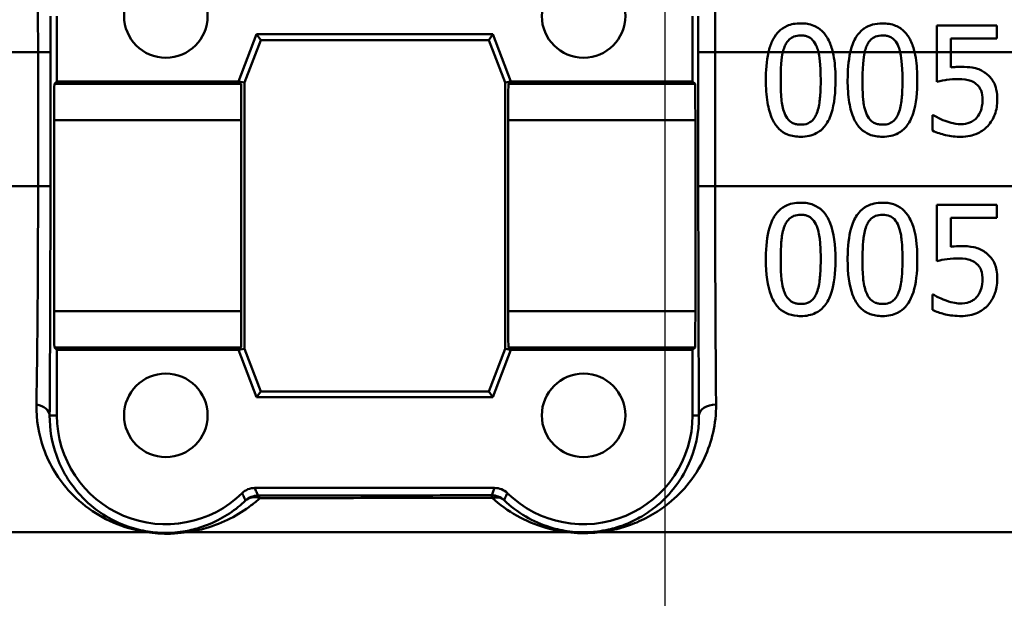
# Model space of a CAD drawing. Units: millimetres. Extents: x 0 to 2100, y 0 to 2970.
# Drawn here: x 629 to 656, y 1492 to 1508 of the extents above; entities that cross this region are included whole.
import ezdxf

# ---------------------------------------------------------------- set-up
doc = ezdxf.new("R2010")
doc.units = ezdxf.units.MM
doc.header["$LTSCALE"] = 10
for name, color, linetype, lineweight in [('Dimensions(ISO)', 7, 'Continuous', 25), ('Visible Edges(ISO)', 7, 'Continuous', 50), ('Visible Tangent Edges(ISO)', 7, 'Continuous', 50)]:
    doc.layers.add(name, color=color, linetype=linetype, lineweight=lineweight)
doc.styles.add('Text__5.0mm', font='arial.ttf', dxfattribs={"width": 0.9})
doc.dimstyles.new('KS-Marketing', dxfattribs={"dimscale": 10, "dimtxt": 5, "dimasz": 3.5, "dimexe": 3.175, "dimexo": 0, "dimgap": 0.8, "dimtad": 1, "dimdec": 1, "dimrnd": 1e-08, "dimtxsty": 'Text__5.0mm', "dimcen": 0.09, "dimdle": 10, "dimclrd": 7, "dimclre": 7, "dimclrt": 7, "dimadec": 0, "dimazin": 2, "dimtfac": 0.7, "dimtdec": 4, "dimtmove": 0, "dimatfit": 3, "dimfxl": 1, "dimtolj": 1, "dimlwd": 25, "dimlwe": 25, "dimarcsym": 0})

# ---------------------------------------------------------------- blocks, each defined once
blk = doc.blocks.new('*D7')
at = {"layer": 'Defpoints', "color": 0, "linetype": 'Continuous', "transparency": 16777216}
for p in [(400.564, 2027.539), (400.564, 1720.539), (646.564, 1486.464)]:
    blk.add_point(p, dxfattribs=at)
at = {"layer": 'Dimensions(ISO)', "color": 7, "linetype": 'Continuous', "lineweight": 25, "transparency": 16777216}
for p, q in [((400.564, 1720.539), (400.564, 2059.289)), ((646.564, 1486.464), (646.564, 2059.289)), ((611.564, 2027.539), (435.564, 2027.539))]:
    blk.add_line(p, q, dxfattribs=at)
at = {"layer": 'Dimensions(ISO)', "color": 7, "linetype": 'Continuous', "transparency": 16777216}
for points in [[(435.564, 2033.373), (435.564, 2021.706), (400.564, 2027.539)], [(611.564, 2033.373), (611.564, 2021.706), (646.564, 2027.539)]]:
    blk.add_solid(points, dxfattribs=at)
at = {"layer": 'Dimensions(ISO)', "color": 7, "linetype": 'Continuous', "lineweight": 25, "transparency": 16777216, "insert": (475.484, 2061.068), "char_height": 50, "attachment_point": 4, "style": 'Text__5.0mm'}
blk.add_mtext('\\A1;246', dxfattribs=at)

msp = doc.modelspace()

# ---------------------------------------------------------------- linework, layer by layer
at = {"layer": 'Visible Edges(ISO)'}
for p, q in [((629.814, 1508.23), (629.814, 1506.43)), ((647.314, 1506.43), (647.314, 1508.23)), ((654.041, 1507.967), (655.687, 1507.967)), ((654.041, 1507.967), (654.041, 1507.23)), ((655.687, 1507.614), (655.687, 1507.967)), ((634.814, 1506.43), (635.314, 1507.73)), ((635.314, 1507.73), (641.814, 1507.73)), ((635.314, 1507.73), (635.425, 1507.568)), ((641.814, 1507.73), (641.703, 1507.568)), ((641.814, 1507.73), (642.314, 1506.43)), ((635.425, 1507.568), (634.976, 1506.4)), ((641.703, 1507.568), (635.425, 1507.568)), ((642.153, 1506.4), (641.703, 1507.568)), ((654.428, 1507.23), (654.428, 1507.614)), ((655.687, 1507.614), (654.428, 1507.614)), ((654.041, 1507.23), (654.041, 1506.42)), ((654.428, 1506.814), (654.428, 1507.23)), ((629.747, 1506.362), (629.814, 1506.43)), ((629.814, 1506.43), (634.814, 1506.43)), ((634.882, 1506.362), (634.814, 1506.43)), ((634.814, 1506.43), (634.976, 1506.4)), ((634.976, 1506.4), (634.976, 1499.06)), ((642.314, 1506.43), (642.153, 1506.4)), ((642.153, 1499.06), (642.153, 1506.4)), ((642.314, 1506.43), (642.247, 1506.362)), ((642.314, 1506.43), (647.314, 1506.43)), ((647.314, 1506.43), (647.382, 1506.362)), ((653.917, 1505.499), (653.946, 1505.499)), ((653.917, 1505.499), (653.917, 1505.074)), ((629.738, 1500.098), (629.738, 1505.362)), ((634.891, 1500.098), (634.891, 1505.362)), ((642.238, 1505.362), (642.238, 1500.098)), ((647.391, 1505.362), (647.391, 1500.098)), ((654.041, 1503.027), (654.041, 1501.481)), ((654.041, 1503.027), (655.687, 1503.027)), ((655.687, 1502.675), (655.687, 1503.027)), ((655.687, 1502.675), (654.428, 1502.675)), ((654.428, 1501.875), (654.428, 1502.675)), ((653.917, 1500.56), (653.946, 1500.56)), ((653.917, 1500.56), (653.917, 1500.134)), ((629.814, 1499.03), (629.747, 1499.098)), ((629.814, 1499.03), (629.814, 1497.23)), ((634.814, 1499.03), (629.814, 1499.03)), ((634.814, 1499.03), (634.882, 1499.098)), ((634.814, 1499.03), (634.976, 1499.06)), ((635.314, 1497.73), (634.814, 1499.03)), ((634.976, 1499.06), (635.425, 1497.891)), ((641.703, 1497.891), (642.153, 1499.06)), ((642.314, 1499.03), (641.814, 1497.73)), ((642.314, 1499.03), (642.153, 1499.06)), ((642.247, 1499.098), (642.314, 1499.03)), ((647.314, 1499.03), (642.314, 1499.03)), ((647.382, 1499.098), (647.314, 1499.03)), ((647.314, 1497.23), (647.314, 1499.03)), ((635.314, 1497.73), (635.425, 1497.891)), ((635.425, 1497.891), (641.703, 1497.891)), ((641.814, 1497.73), (641.703, 1497.891)), ((641.814, 1497.73), (635.314, 1497.73)), ((635.264, 1495.23), (641.865, 1495.23))]:
    msp.add_line(p, q, dxfattribs=at)
for centre in [(632.814, 1508.23), (644.314, 1508.23), (632.814, 1497.23), (644.314, 1497.23)]:
    msp.add_circle(centre, 1.15, dxfattribs=at)
for centre, start, end in [((632.814, 1497.23), 180, 314.4154), ((644.314, 1497.23), 225.5846, 0)]:
    msp.add_arc(centre, 3, start, end, dxfattribs=at)
for centre, major_axis, start_param, end_param in [((629.747, 1505.362), (0, -1), 3.150319, 4.712389), ((634.882, 1505.362), (0, 1), 4.712389, 6.274459), ((642.247, 1505.362), (0, -1), 3.150319, 4.712389), ((647.382, 1505.362), (0, 1), 4.712389, 6.274459), ((629.747, 1500.098), (0, -1), 4.712389, 6.274459), ((634.882, 1500.098), (0, 1), 3.150319, 4.712389), ((642.247, 1500.098), (0, -1), 4.712389, 6.274459), ((647.382, 1500.098), (0, 1), 3.150319, 4.712389)]:
    msp.add_ellipse(centre, major_axis=major_axis, ratio=0.008727, start_param=start_param, end_param=end_param, dxfattribs=at)
for points, knots in [([(650.292, 1508.027), (650.225, 1508.027), (650.158, 1508.022), (650.032, 1507.999), (649.973, 1507.982), (649.827, 1507.919), (649.748, 1507.865), (649.672, 1507.788), (649.665, 1507.781), (649.584, 1507.692), (649.537, 1507.606), (649.461, 1507.442), (649.428, 1507.336), (649.404, 1507.23)], [-0.1030959, -0.1030959, -0.1030959, -0.1030959, -0.0895837, -0.0895837, -0.0772126, -0.0772126, -0.0576137, -0.0576137, -0.0555113, -0.0555113, -0.0335639, -0.0335639, -0.0009634, -0.0009634, -0.0009634, -0.0009634]), ([(651.175, 1507.23), (651.148, 1507.342), (651.113, 1507.453), (651.004, 1507.675), (650.943, 1507.751), (650.823, 1507.872), (650.741, 1507.926), (650.536, 1508.009), (650.415, 1508.027), (650.292, 1508.027)], [-0.1075536, -0.1075536, -0.1075536, -0.1075536, -0.0892238, -0.0892238, -0.0677649, -0.0677649, -0.0370782, -0.0370782, 0, 0, 0, 0]), ([(652.543, 1508.027), (652.45, 1508.027), (652.356, 1508.017), (652.183, 1507.969), (652.107, 1507.934), (652.025, 1507.878), (652.014, 1507.87), (651.919, 1507.795), (651.851, 1507.712), (651.736, 1507.509), (651.689, 1507.379), (651.655, 1507.23)], [-0.1577152, -0.1577152, -0.1577152, -0.1577152, -0.122958, -0.122958, -0.091482, -0.091482, -0.086554, -0.086554, -0.046944, -0.046944, -0.0009661, -0.0009661, -0.0009661, -0.0009661]), ([(653.426, 1507.23), (653.4, 1507.341), (653.364, 1507.451), (653.277, 1507.632), (653.225, 1507.718), (653.078, 1507.869), (652.996, 1507.924), (652.79, 1508.009), (652.667, 1508.027), (652.543, 1508.027)], [-0.1457654, -0.1457654, -0.1457654, -0.1457654, -0.1027153, -0.1027153, -0.0690039, -0.0690039, -0.0377235, -0.0377235, 0, 0, 0, 0]), ([(649.845, 1507.378), (649.861, 1507.417), (649.879, 1507.456), (649.922, 1507.523), (649.946, 1507.553), (650.018, 1507.622), (650.063, 1507.646), (650.161, 1507.685), (650.227, 1507.694), (650.292, 1507.694)], [-0.04756583, -0.04756583, -0.04756583, -0.04756583, -0.03932754, -0.03932754, -0.03191468, -0.03191468, -0.01968132, -0.01968132, 0, 0, 0, 0]), ([(650.292, 1507.694), (650.329, 1507.694), (650.365, 1507.692), (650.433, 1507.679), (650.465, 1507.67), (650.523, 1507.644), (650.571, 1507.619), (650.669, 1507.515), (650.705, 1507.451), (650.732, 1507.383)], [-0.09131789, -0.09131789, -0.09131789, -0.09131789, -0.06625862, -0.06625862, -0.04358319, -0.04358319, -0.02195027, -0.02195027, 0, 0, 0, 0]), ([(652.096, 1507.378), (652.112, 1507.417), (652.13, 1507.455), (652.173, 1507.523), (652.197, 1507.552), (652.269, 1507.622), (652.313, 1507.646), (652.412, 1507.685), (652.478, 1507.694), (652.543, 1507.694)], [-0.04767733, -0.04767733, -0.04767733, -0.04767733, -0.03946712, -0.03946712, -0.03207489, -0.03207489, -0.01981727, -0.01981727, 0, 0, 0, 0]), ([(652.543, 1507.694), (652.58, 1507.694), (652.616, 1507.692), (652.684, 1507.679), (652.715, 1507.67), (652.774, 1507.644), (652.822, 1507.619), (652.92, 1507.515), (652.957, 1507.451), (652.984, 1507.383)], [-0.09158645, -0.09158645, -0.09158645, -0.09158645, -0.06656705, -0.06656705, -0.0439104, -0.0439104, -0.02202471, -0.02202471, 0, 0, 0, 0]), ([(650.732, 1507.383), (650.732, 1507.383), (650.733, 1507.382), (650.752, 1507.333), (650.767, 1507.282), (650.78, 1507.23)], [-0.01699518, -0.01699518, -0.01699518, -0.01699518, -0.01687053, -0.01687053, -0.00096502, -0.00096502, -0.00096502, -0.00096502]), ([(652.984, 1507.383), (652.984, 1507.382), (652.984, 1507.382), (653.004, 1507.332), (653.019, 1507.281), (653.031, 1507.23)], [-0.01701659, -0.01701659, -0.01701659, -0.01701659, -0.01677522, -0.01677522, -0.00096543, -0.00096543, -0.00096543, -0.00096543]), ([(651.25, 1506.467), (651.25, 1506.517), (651.249, 1506.567), (651.242, 1506.82), (651.222, 1507.033), (651.175, 1507.23)], [-0.07606154, -0.07606154, -0.07606154, -0.07606154, -0.06093799, -0.06093799, -0.00023962, -0.00023962, -0.00023962, -0.00023962]), ([(653.501, 1506.467), (653.501, 1506.519), (653.501, 1506.571), (653.492, 1506.823), (653.472, 1507.035), (653.426, 1507.23)], [-0.07610188, -0.07610188, -0.07610188, -0.07610188, -0.06042951, -0.06042951, -0.00023972, -0.00023972, -0.00023972, -0.00023972]), ([(654.7, 1506.831), (654.64, 1506.831), (654.587, 1506.828), (654.523, 1506.825), (654.475, 1506.821), (654.428, 1506.814)], [-0.01949932, -0.01949932, -0.01949932, -0.01949932, -0.01472999, -0.01472999, 0, 0, 0, 0]), ([(655.395, 1506.644), (655.364, 1506.668), (655.333, 1506.689), (655.254, 1506.735), (655.206, 1506.758), (655.103, 1506.793), (654.969, 1506.831), (654.7, 1506.831)], [-0.214951, -0.214951, -0.214951, -0.214951, -0.1590068, -0.1590068, -0.0827503, -0.0827503, 0, 0, 0, 0]), ([(655.704, 1505.92), (655.704, 1506.015), (655.697, 1506.114), (655.661, 1506.274), (655.637, 1506.346), (655.54, 1506.511), (655.475, 1506.584), (655.395, 1506.644)], [-0.09624123, -0.09624123, -0.09624123, -0.09624123, -0.05777136, -0.05777136, -0.03038399, -0.03038399, 0, 0, 0, 0]), ([(649.332, 1506.464), (649.332, 1506.26), (649.344, 1506.045), (649.404, 1505.687), (649.446, 1505.525), (649.567, 1505.271), (649.627, 1505.189), (649.76, 1505.057), (649.84, 1505.004), (650.046, 1504.921), (650.169, 1504.903), (650.292, 1504.903)], [-0.1732664, -0.1732664, -0.1732664, -0.1732664, -0.1284119, -0.1284119, -0.0936135, -0.0936135, -0.0667837, -0.0667837, -0.0372404, -0.0372404, 0, 0, 0, 0]), ([(649.843, 1505.56), (649.797, 1505.68), (649.772, 1505.809), (649.744, 1506.112), (649.74, 1506.288), (649.74, 1506.464)], [-0.09133051, -0.09133051, -0.09133051, -0.09133051, -0.05279154, -0.05279154, 0, 0, 0, 0]), ([(650.292, 1504.903), (650.369, 1504.903), (650.446, 1504.91), (650.59, 1504.942), (650.656, 1504.966), (650.806, 1505.045), (650.882, 1505.107), (651.019, 1505.273), (651.082, 1505.387), (651.222, 1505.809), (651.25, 1506.141), (651.25, 1506.467)], [-0.2721035, -0.2721035, -0.2721035, -0.2721035, -0.2349659, -0.2349659, -0.2009876, -0.2009876, -0.1527559, -0.1527559, -0.0976311, -0.0976311, 0, 0, 0, 0]), ([(650.842, 1506.467), (650.842, 1506.181), (650.826, 1506.014), (650.804, 1505.806), (650.78, 1505.668), (650.735, 1505.553)], [-0.0630663, -0.0630663, -0.0630663, -0.0630663, -0.03739733, -0.03739733, 0, 0, 0, 0]), ([(651.583, 1506.464), (651.583, 1506.26), (651.595, 1506.046), (651.655, 1505.689), (651.697, 1505.527), (651.818, 1505.271), (651.878, 1505.19), (652.01, 1505.058), (652.09, 1505.005), (652.296, 1504.921), (652.42, 1504.903), (652.543, 1504.903)], [-0.1709604, -0.1709604, -0.1709604, -0.1709604, -0.1275608, -0.1275608, -0.0938425, -0.0938425, -0.0673642, -0.0673642, -0.0376262, -0.0376262, 0, 0, 0, 0]), ([(652.094, 1505.56), (652.033, 1505.718), (652.017, 1505.87), (651.996, 1506.104), (651.992, 1506.297), (651.992, 1506.464)], [-0.0700696, -0.0700696, -0.0700696, -0.0700696, -0.05009445, -0.05009445, 0, 0, 0, 0]), ([(652.543, 1504.903), (652.621, 1504.903), (652.698, 1504.911), (652.842, 1504.943), (652.909, 1504.966), (653.06, 1505.046), (653.135, 1505.109), (653.271, 1505.274), (653.335, 1505.388), (653.473, 1505.813), (653.501, 1506.143), (653.501, 1506.467)], [-0.2771401, -0.2771401, -0.2771401, -0.2771401, -0.2384801, -0.2384801, -0.2031354, -0.2031354, -0.1531834, -0.1531834, -0.0971526, -0.0971526, 0, 0, 0, 0]), ([(653.093, 1506.467), (653.093, 1506.181), (653.078, 1506.014), (653.055, 1505.806), (653.032, 1505.668), (652.986, 1505.553)], [-0.06309111, -0.06309111, -0.06309111, -0.06309111, -0.0374226, -0.0374226, 0, 0, 0, 0]), ([(654.041, 1506.42), (654.143, 1506.443), (654.272, 1506.463), (654.414, 1506.485), (654.524, 1506.493), (654.634, 1506.493)], [-0.04396318, -0.04396318, -0.04396318, -0.04396318, -0.03386924, -0.03386924, 0, 0, 0, 0]), ([(654.634, 1506.493), (654.758, 1506.493), (654.881, 1506.478), (655.031, 1506.422), (655.082, 1506.394), (655.125, 1506.355)], [-0.04917985, -0.04917985, -0.04917985, -0.04917985, -0.01778658, -0.01778658, 0, 0, 0, 0]), ([(655.125, 1506.355), (655.154, 1506.331), (655.179, 1506.305), (655.23, 1506.235), (655.246, 1506.198), (655.285, 1506.101), (655.296, 1506.012), (655.296, 1505.922)], [-0.04151592, -0.04151592, -0.04151592, -0.04151592, -0.03522776, -0.03522776, -0.02697941, -0.02697941, 0, 0, 0, 0]), ([(655.296, 1505.922), (655.296, 1505.776), (655.271, 1505.687), (655.23, 1505.562), (655.193, 1505.494), (655.142, 1505.433)], [-0.03959135, -0.03959135, -0.03959135, -0.03959135, -0.02376983, -0.02376983, 0, 0, 0, 0]), ([(655.439, 1505.198), (655.53, 1505.295), (655.592, 1505.405), (655.683, 1505.647), (655.704, 1505.782), (655.704, 1505.92)], [-0.07770589, -0.07770589, -0.07770589, -0.07770589, -0.04133812, -0.04133812, 0, 0, 0, 0]), ([(650.292, 1505.237), (650.254, 1505.237), (650.215, 1505.24), (650.143, 1505.254), (650.109, 1505.264), (650.053, 1505.29), (650.005, 1505.316), (649.904, 1505.426), (649.868, 1505.491), (649.843, 1505.56)], [-0.1056133, -0.1056133, -0.1056133, -0.1056133, -0.073539, -0.073539, -0.0447552, -0.0447552, -0.0221169, -0.0221169, 0, 0, 0, 0]), ([(650.735, 1505.553), (650.72, 1505.514), (650.702, 1505.477), (650.661, 1505.41), (650.638, 1505.381), (650.567, 1505.31), (650.522, 1505.285), (650.423, 1505.246), (650.358, 1505.237), (650.292, 1505.237)], [-0.04723528, -0.04723528, -0.04723528, -0.04723528, -0.03925559, -0.03925559, -0.03204785, -0.03204785, -0.01973777, -0.01973777, 0, 0, 0, 0]), ([(652.543, 1505.237), (652.505, 1505.237), (652.466, 1505.24), (652.394, 1505.254), (652.361, 1505.264), (652.304, 1505.29), (652.256, 1505.316), (652.155, 1505.426), (652.12, 1505.491), (652.094, 1505.56)], [-0.1060584, -0.1060584, -0.1060584, -0.1060584, -0.0738153, -0.0738153, -0.0449003, -0.0449003, -0.0221295, -0.0221295, 0, 0, 0, 0]), ([(652.986, 1505.553), (652.971, 1505.514), (652.954, 1505.477), (652.913, 1505.411), (652.89, 1505.382), (652.819, 1505.311), (652.773, 1505.286), (652.675, 1505.246), (652.609, 1505.237), (652.543, 1505.237)], [-0.04697147, -0.04697147, -0.04697147, -0.04697147, -0.03921393, -0.03921393, -0.03219448, -0.03219448, -0.0199558, -0.0199558, 0, 0, 0, 0]), ([(654.27, 1505.339), (654.176, 1505.373), (654.114, 1505.403), (654.032, 1505.445), (653.982, 1505.472), (653.946, 1505.499)], [-0.0239603, -0.0239603, -0.0239603, -0.0239603, -0.0136254, -0.0136254, 0, 0, 0, 0]), ([(654.71, 1505.251), (654.589, 1505.251), (654.516, 1505.267), (654.415, 1505.291), (654.34, 1505.314), (654.27, 1505.339)], [-0.03188131, -0.03188131, -0.03188131, -0.03188131, -0.02282338, -0.02282338, 0, 0, 0, 0]), ([(654.702, 1504.903), (654.787, 1504.903), (654.871, 1504.911), (655.009, 1504.941), (655.086, 1504.962), (655.275, 1505.054), (655.364, 1505.117), (655.439, 1505.198)], [-0.1106453, -0.1106453, -0.1106453, -0.1106453, -0.0641739, -0.0641739, -0.0335586, -0.0335586, 0, 0, 0, 0]), ([(655.142, 1505.433), (655.115, 1505.402), (655.085, 1505.375), (655.006, 1505.319), (654.965, 1505.302), (654.869, 1505.266), (654.791, 1505.251), (654.71, 1505.251)], [-0.03614204, -0.03614204, -0.03614204, -0.03614204, -0.0314239, -0.0314239, -0.02493807, -0.02493807, 0, 0, 0, 0]), ([(653.917, 1505.074), (654.038, 1505.014), (654.168, 1504.976), (654.419, 1504.919), (654.56, 1504.903), (654.702, 1504.903)], [-0.07858855, -0.07858855, -0.07858855, -0.07858855, -0.04376915, -0.04376915, 0, 0, 0, 0]), ([(650.292, 1503.088), (650.216, 1503.088), (650.139, 1503.081), (649.995, 1503.05), (649.929, 1503.027), (649.779, 1502.95), (649.704, 1502.889), (649.565, 1502.725), (649.504, 1502.614), (649.382, 1502.261), (649.344, 1501.992), (649.333, 1501.631), (649.332, 1501.578), (649.332, 1501.525)], [-0.2990229, -0.2990229, -0.2990229, -0.2990229, -0.2588099, -0.2588099, -0.2221491, -0.2221491, -0.1708791, -0.1708791, -0.1103074, -0.1103074, -0.0162103, -0.0162103, 0, 0, 0, 0]), ([(651.25, 1501.527), (651.25, 1501.92), (651.206, 1502.259), (651.045, 1502.672), (650.979, 1502.763), (650.872, 1502.89), (650.798, 1502.95), (650.612, 1503.047), (650.503, 1503.074), (650.358, 1503.087), (650.325, 1503.088), (650.292, 1503.088)], [-0.1299319, -0.1299319, -0.1299319, -0.1299319, -0.0943065, -0.0943065, -0.0734822, -0.0734822, -0.0440341, -0.0440341, -0.0099858, -0.0099858, 0, 0, 0, 0]), ([(652.543, 1503.088), (652.465, 1503.088), (652.387, 1503.081), (652.241, 1503.048), (652.174, 1503.025), (652.024, 1502.945), (651.95, 1502.884), (651.816, 1502.723), (651.754, 1502.613), (651.632, 1502.255), (651.595, 1501.989), (651.584, 1501.632), (651.583, 1501.578), (651.583, 1501.525)], [-0.3147656, -0.3147656, -0.3147656, -0.3147656, -0.2696375, -0.2696375, -0.2285798, -0.2285798, -0.1723535, -0.1723535, -0.1090362, -0.1090362, -0.0163774, -0.0163774, 0, 0, 0, 0]), ([(653.501, 1501.527), (653.501, 1501.916), (653.459, 1502.252), (653.299, 1502.667), (653.233, 1502.76), (653.127, 1502.887), (653.052, 1502.948), (652.866, 1503.046), (652.756, 1503.074), (652.61, 1503.087), (652.577, 1503.088), (652.543, 1503.088)], [-0.1300408, -0.1300408, -0.1300408, -0.1300408, -0.0952976, -0.0952976, -0.0744748, -0.0744748, -0.0446546, -0.0446546, -0.0101785, -0.0101785, 0, 0, 0, 0]), ([(649.845, 1502.439), (649.861, 1502.478), (649.879, 1502.516), (649.922, 1502.583), (649.945, 1502.613), (650.018, 1502.683), (650.062, 1502.707), (650.161, 1502.746), (650.227, 1502.755), (650.292, 1502.755)], [-0.04732415, -0.04732415, -0.04732415, -0.04732415, -0.03920023, -0.03920023, -0.03189529, -0.03189529, -0.01973668, -0.01973668, 0, 0, 0, 0]), ([(650.292, 1502.755), (650.328, 1502.755), (650.365, 1502.752), (650.433, 1502.74), (650.464, 1502.731), (650.523, 1502.705), (650.57, 1502.68), (650.669, 1502.576), (650.705, 1502.512), (650.732, 1502.444)], [-0.0893171, -0.0893171, -0.0893171, -0.0893171, -0.06525192, -0.06525192, -0.04349155, -0.04349155, -0.02211847, -0.02211847, 0, 0, 0, 0]), ([(652.096, 1502.439), (652.112, 1502.478), (652.13, 1502.516), (652.173, 1502.583), (652.196, 1502.612), (652.269, 1502.683), (652.313, 1502.707), (652.412, 1502.746), (652.478, 1502.755), (652.543, 1502.755)], [-0.04723174, -0.04723174, -0.04723174, -0.04723174, -0.03922243, -0.03922243, -0.03201133, -0.03201133, -0.01989052, -0.01989052, 0, 0, 0, 0]), ([(652.543, 1502.755), (652.612, 1502.755), (652.681, 1502.745), (652.773, 1502.705), (652.82, 1502.681), (652.92, 1502.577), (652.957, 1502.512), (652.984, 1502.444)], [-0.08994291, -0.08994291, -0.08994291, -0.08994291, -0.04397524, -0.04397524, -0.02228859, -0.02228859, 0, 0, 0, 0]), ([(649.74, 1501.525), (649.74, 1501.815), (649.757, 1502.005), (649.777, 1502.194), (649.8, 1502.325), (649.845, 1502.439)], [-0.05745467, -0.05745467, -0.05745467, -0.05745467, -0.03671574, -0.03671574, 0, 0, 0, 0]), ([(650.732, 1502.444), (650.79, 1502.3), (650.809, 1502.14), (650.836, 1501.889), (650.842, 1501.704), (650.842, 1501.527)], [-0.07780786, -0.07780786, -0.07780786, -0.07780786, -0.0540911, -0.0540911, 0, 0, 0, 0]), ([(651.992, 1501.525), (651.992, 1501.816), (652.009, 1502.008), (652.029, 1502.197), (652.052, 1502.327), (652.096, 1502.439)], [-0.05756985, -0.05756985, -0.05756985, -0.05756985, -0.03622855, -0.03622855, 0, 0, 0, 0]), ([(652.984, 1502.444), (653.041, 1502.3), (653.06, 1502.14), (653.087, 1501.889), (653.093, 1501.704), (653.093, 1501.527)], [-0.07795469, -0.07795469, -0.07795469, -0.07795469, -0.05413992, -0.05413992, 0, 0, 0, 0]), ([(654.7, 1501.892), (654.634, 1501.892), (654.543, 1501.889), (654.438, 1501.876), (654.433, 1501.876), (654.428, 1501.875)], [-0.03251472, -0.03251472, -0.03251472, -0.03251472, -0.00156211, -0.00156211, 0, 0, 0, 0]), ([(655.395, 1501.705), (655.309, 1501.771), (655.213, 1501.822), (655.049, 1501.865), (654.938, 1501.888), (654.732, 1501.892), (654.716, 1501.892), (654.7, 1501.892)], [-0.1716623, -0.1716623, -0.1716623, -0.1716623, -0.0635311, -0.0635311, -0.0048756, -0.0048756, 0, 0, 0, 0]), ([(655.704, 1500.98), (655.704, 1501.003), (655.704, 1501.027), (655.702, 1501.073), (655.7, 1501.096), (655.683, 1501.289), (655.642, 1501.386), (655.569, 1501.533), (655.506, 1501.614), (655.416, 1501.689), (655.406, 1501.697), (655.395, 1501.705)], [-0.06067073, -0.06067073, -0.06067073, -0.06067073, -0.05812628, -0.05812628, -0.05562874, -0.05562874, -0.03682027, -0.03682027, -0.00405853, -0.00405853, 0, 0, 0, 0]), ([(649.332, 1501.525), (649.332, 1501.125), (649.377, 1500.787), (649.538, 1500.371), (649.607, 1500.28), (649.715, 1500.156), (649.79, 1500.096), (649.977, 1500.003), (650.086, 1499.977), (650.23, 1499.965), (650.261, 1499.964), (650.292, 1499.964)], [-0.1306174, -0.1306174, -0.1306174, -0.1306174, -0.0960058, -0.0960058, -0.0744603, -0.0744603, -0.0439087, -0.0439087, -0.0094367, -0.0094367, 0, 0, 0, 0]), ([(649.843, 1500.62), (649.821, 1500.678), (649.803, 1500.737), (649.77, 1500.888), (649.763, 1500.964), (649.747, 1501.142), (649.74, 1501.318), (649.74, 1501.525)], [-0.08747104, -0.08747104, -0.08747104, -0.08747104, -0.07782726, -0.07782726, -0.06338053, -0.06338053, 0, 0, 0, 0]), ([(650.292, 1499.964), (650.365, 1499.964), (650.438, 1499.97), (650.575, 1499.999), (650.638, 1500.02), (650.784, 1500.091), (650.858, 1500.147), (651.006, 1500.309), (651.066, 1500.42), (651.194, 1500.756), (651.237, 1501.037), (651.249, 1501.421), (651.25, 1501.474), (651.25, 1501.527)], [-0.2705466, -0.2705466, -0.2705466, -0.2705466, -0.2397382, -0.2397382, -0.2115801, -0.2115801, -0.1715644, -0.1715644, -0.1177686, -0.1177686, -0.0163087, -0.0163087, 0, 0, 0, 0]), ([(650.842, 1501.527), (650.842, 1501.268), (650.828, 1501.094), (650.804, 1500.866), (650.78, 1500.729), (650.735, 1500.613)], [-0.07060136, -0.07060136, -0.07060136, -0.07060136, -0.03837337, -0.03837337, 0, 0, 0, 0]), ([(651.583, 1501.525), (651.583, 1501.134), (651.626, 1500.803), (651.778, 1500.394), (651.844, 1500.298), (651.959, 1500.161), (652.035, 1500.1), (652.224, 1500.004), (652.334, 1499.977), (652.48, 1499.965), (652.512, 1499.964), (652.543, 1499.964)], [-0.1439052, -0.1439052, -0.1439052, -0.1439052, -0.1020792, -0.1020792, -0.0763433, -0.0763433, -0.0449019, -0.0449019, -0.0096249, -0.0096249, 0, 0, 0, 0]), ([(652.094, 1500.62), (652.072, 1500.678), (652.055, 1500.737), (652.022, 1500.888), (652.014, 1500.964), (651.998, 1501.142), (651.992, 1501.318), (651.992, 1501.525)], [-0.08763566, -0.08763566, -0.08763566, -0.08763566, -0.07794389, -0.07794389, -0.06344572, -0.06344572, 0, 0, 0, 0]), ([(652.543, 1499.964), (652.618, 1499.964), (652.692, 1499.971), (652.832, 1500.001), (652.896, 1500.022), (653.041, 1500.095), (653.114, 1500.151), (653.26, 1500.313), (653.319, 1500.424), (653.445, 1500.758), (653.488, 1501.037), (653.501, 1501.419), (653.501, 1501.473), (653.501, 1501.527)], [-0.2704323, -0.2704323, -0.2704323, -0.2704323, -0.2387885, -0.2387885, -0.2100005, -0.2100005, -0.1705123, -0.1705123, -0.1173459, -0.1173459, -0.0165391, -0.0165391, 0, 0, 0, 0]), ([(653.093, 1501.527), (653.093, 1501.244), (653.077, 1501.066), (653.055, 1500.867), (653.032, 1500.729), (652.986, 1500.613)], [-0.06180009, -0.06180009, -0.06180009, -0.06180009, -0.03827232, -0.03827232, 0, 0, 0, 0]), ([(654.041, 1501.481), (654.111, 1501.496), (654.333, 1501.549), (654.611, 1501.554), (654.623, 1501.554), (654.634, 1501.554)], [-0.08534271, -0.08534271, -0.08534271, -0.08534271, -0.0035199, -0.0035199, 0, 0, 0, 0]), ([(654.634, 1501.554), (654.804, 1501.554), (654.907, 1501.525), (655.003, 1501.496), (655.059, 1501.469), (655.113, 1501.426), (655.119, 1501.421), (655.125, 1501.415)], [-0.03380779, -0.03380779, -0.03380779, -0.03380779, -0.02189433, -0.02189433, -0.00248867, -0.00248867, 0, 0, 0, 0]), ([(655.125, 1501.415), (655.151, 1501.394), (655.175, 1501.37), (655.216, 1501.316), (655.233, 1501.287), (655.265, 1501.217), (655.291, 1501.146), (655.295, 1501.004), (655.296, 1500.994), (655.296, 1500.983)], [-0.1081005, -0.1081005, -0.1081005, -0.1081005, -0.0762143, -0.0762143, -0.0438822, -0.0438822, -0.0033677, -0.0033677, 0, 0, 0, 0]), ([(655.296, 1500.983), (655.296, 1500.893), (655.286, 1500.799), (655.243, 1500.658), (655.213, 1500.584), (655.152, 1500.506), (655.147, 1500.5), (655.142, 1500.494)], [-0.07337914, -0.07337914, -0.07337914, -0.07337914, -0.02969987, -0.02969987, -0.00240085, -0.00240085, 0, 0, 0, 0]), ([(655.439, 1500.258), (655.522, 1500.347), (655.583, 1500.449), (655.66, 1500.642), (655.697, 1500.766), (655.704, 1500.951), (655.704, 1500.965), (655.704, 1500.98)], [-0.1288251, -0.1288251, -0.1288251, -0.1288251, -0.0573686, -0.0573686, -0.0046098, -0.0046098, 0, 0, 0, 0]), ([(650.292, 1500.297), (650.255, 1500.297), (650.218, 1500.3), (650.15, 1500.313), (650.118, 1500.322), (650.059, 1500.347), (650.011, 1500.372), (649.907, 1500.481), (649.869, 1500.549), (649.843, 1500.62)], [-0.1006308, -0.1006308, -0.1006308, -0.1006308, -0.0727999, -0.0727999, -0.0474587, -0.0474587, -0.0240545, -0.0240545, 0, 0, 0, 0]), ([(650.735, 1500.613), (650.719, 1500.572), (650.7, 1500.532), (650.654, 1500.462), (650.629, 1500.431), (650.56, 1500.367), (650.518, 1500.344), (650.417, 1500.305), (650.354, 1500.297), (650.292, 1500.297)], [-0.05321921, -0.05321921, -0.05321921, -0.05321921, -0.04213834, -0.04213834, -0.03227911, -0.03227911, -0.01875831, -0.01875831, 0, 0, 0, 0]), ([(652.543, 1500.297), (652.507, 1500.297), (652.471, 1500.3), (652.404, 1500.312), (652.372, 1500.321), (652.313, 1500.346), (652.264, 1500.371), (652.159, 1500.48), (652.121, 1500.548), (652.094, 1500.62)], [-0.09759097, -0.09759097, -0.09759097, -0.09759097, -0.07173774, -0.07173774, -0.04812252, -0.04812252, -0.02447256, -0.02447256, 0, 0, 0, 0]), ([(652.986, 1500.613), (652.97, 1500.572), (652.95, 1500.531), (652.904, 1500.46), (652.879, 1500.429), (652.813, 1500.369), (652.772, 1500.345), (652.668, 1500.305), (652.605, 1500.297), (652.543, 1500.297)], [-0.05934916, -0.05934916, -0.05934916, -0.05934916, -0.04567521, -0.04567521, -0.03351921, -0.03351921, -0.01878878, -0.01878878, 0, 0, 0, 0]), ([(654.27, 1500.399), (654.104, 1500.461), (654.002, 1500.521), (653.953, 1500.555), (653.949, 1500.557), (653.946, 1500.56)], [-0.01888496, -0.01888496, -0.01888496, -0.01888496, -0.00126545, -0.00126545, 0, 0, 0, 0]), ([(654.71, 1500.312), (654.596, 1500.312), (654.486, 1500.326), (654.285, 1500.394), (654.277, 1500.396), (654.27, 1500.399)], [-0.06642973, -0.06642973, -0.06642973, -0.06642973, -0.00262767, -0.00262767, 0, 0, 0, 0]), ([(655.142, 1500.494), (655.117, 1500.465), (655.088, 1500.438), (655.026, 1500.393), (654.992, 1500.375), (654.918, 1500.344), (654.84, 1500.316), (654.726, 1500.312), (654.718, 1500.312), (654.71, 1500.312)], [-0.09566022, -0.09566022, -0.09566022, -0.09566022, -0.06515937, -0.06515937, -0.03514285, -0.03514285, -0.00249777, -0.00249777, 0, 0, 0, 0]), ([(653.917, 1500.134), (654.018, 1500.085), (654.128, 1500.048), (654.347, 1499.994), (654.488, 1499.968), (654.674, 1499.964), (654.688, 1499.964), (654.702, 1499.964)], [-0.1108442, -0.1108442, -0.1108442, -0.1108442, -0.057205, -0.057205, -0.0043562, -0.0043562, 0, 0, 0, 0]), ([(654.702, 1499.964), (654.782, 1499.964), (654.863, 1499.971), (655.028, 1500.005), (655.097, 1500.03), (655.252, 1500.101), (655.338, 1500.158), (655.422, 1500.24), (655.43, 1500.249), (655.439, 1500.258)], [-0.07330858, -0.07330858, -0.07330858, -0.07330858, -0.0549059, -0.0549059, -0.03525092, -0.03525092, -0.00377668, -0.00377668, 0, 0, 0, 0]), ([(635.264, 1495.23), (635.199, 1495.23), (635.135, 1495.217), (635.015, 1495.168), (634.96, 1495.132), (634.914, 1495.087)], [0, 0, 0, 0, 0.01943963, 0.01943963, 0.03887925, 0.03887925, 0.03887925, 0.03887925]), ([(642.215, 1495.087), (642.168, 1495.132), (642.114, 1495.168), (641.994, 1495.217), (641.93, 1495.23), (641.865, 1495.23)], [0, 0, 0, 0, 0.01943961, 0.01943961, 0.03887925, 0.03887925, 0.03887925, 0.03887925])]:
    msp.add_open_spline(points, degree=3, knots=knots, dxfattribs=at)
for points in [[(649.799, 1507.23), (649.811, 1507.28), (649.826, 1507.331), (649.845, 1507.378)], [(652.051, 1507.23), (652.062, 1507.28), (652.077, 1507.331), (652.096, 1507.378)], [(649.404, 1507.23), (649.349, 1506.986), (649.332, 1506.713), (649.332, 1506.464)], [(649.74, 1506.464), (649.74, 1506.958), (649.787, 1507.175), (649.799, 1507.23)], [(650.78, 1507.23), (650.8, 1507.143), (650.842, 1506.931), (650.842, 1506.467)], [(651.655, 1507.23), (651.6, 1506.987), (651.583, 1506.713), (651.583, 1506.464)], [(651.992, 1506.464), (651.992, 1506.958), (652.038, 1507.175), (652.051, 1507.23)], [(653.031, 1507.23), (653.052, 1507.143), (653.093, 1506.931), (653.093, 1506.467)]]:
    msp.add_open_spline(points, degree=3, dxfattribs=at)
at = {"layer": 'Visible Tangent Edges(ISO)'}
for p, q in [((629.296, 1507.23), (600.567, 1507.23)), ((629.296, 1507.23), (629.635, 1507.23)), ((629.296, 1507.23), (629.296, 1503.539)), ((629.635, 1503.539), (629.635, 1507.23)), ((647.937, 1507.23), (647.472, 1507.23)), ((647.472, 1507.23), (647.472, 1503.539)), ((649.404, 1507.23), (647.937, 1507.23)), ((647.937, 1503.539), (647.937, 1507.23)), ((649.799, 1507.23), (649.404, 1507.23)), ((650.78, 1507.23), (649.799, 1507.23)), ((651.175, 1507.23), (650.78, 1507.23)), ((651.655, 1507.23), (651.175, 1507.23)), ((652.051, 1507.23), (651.655, 1507.23)), ((653.031, 1507.23), (652.051, 1507.23)), ((653.426, 1507.23), (653.031, 1507.23)), ((654.041, 1507.23), (653.426, 1507.23)), ((654.428, 1507.23), (654.041, 1507.23)), ((656.247, 1507.23), (654.428, 1507.23)), ((634.882, 1506.362), (629.747, 1506.362)), ((647.382, 1506.362), (642.247, 1506.362)), ((629.738, 1505.362), (634.891, 1505.362)), ((642.238, 1505.362), (647.391, 1505.362)), ((629.296, 1503.539), (601.327, 1503.539)), ((629.296, 1503.539), (629.635, 1503.539)), ((647.937, 1503.539), (647.472, 1503.539)), ((692.064, 1503.539), (647.937, 1503.539)), ((634.891, 1500.098), (629.738, 1500.098)), ((647.391, 1500.098), (642.238, 1500.098)), ((629.747, 1499.098), (634.882, 1499.098)), ((642.247, 1499.098), (647.382, 1499.098)), ((629.814, 1497.23), (629.615, 1497.23)), ((647.314, 1497.23), (647.491, 1497.23)), ((632.299, 1494.011), (610.893, 1494.011)), ((643.879, 1494.011), (633.398, 1494.011)), ((685.1, 1494.011), (644.751, 1494.011))]:
    msp.add_line(p, q, dxfattribs=at)
for centre, major_axis, ratio, start_param, end_param in [((629.115, 1497.23), (0.5, -0.003), 0.625087, 0.01118, 1.302727), ((647.991, 1497.23), (-0.5, -0.003), 0.602211, 4.768143, 6.272254), ((635.348, 1494.519), (0.365, 0.341), 0.999968, 0.819084, 1.570796), ((635.348, 1494.519), (-0.346, 0.361), 0.802953, 5.288193, 6.268544), ((635.348, 1494.519), (-0.001, 0.5), 0.218068, 5.745369, 6.274243), ((641.783, 1494.527), (0, 0.5), 0.065796, 5.744252, 6.27444), ((641.783, 1494.527), (0.5, 0), 0.999968, 0.818223, 1.570796), ((641.783, 1494.527), (0.345, 0.362), 0.743081, 0.013041, 0.871433), ((632.253, 1493.535), (0.076, 0.494), 0.183003, 0.008877, 0.298711), ((633.356, 1493.535), (-0.076, 0.494), 0.614438, 5.904331, 6.272124), ((643.877, 1493.535), (0.06, 0.496), 0.340516, 0.009281, 0.328682), ((644.751, 1493.535), (-0.06, 0.496), 0.350563, 5.95311, 6.273867)]:
    msp.add_ellipse(centre, major_axis=major_axis, ratio=ratio, start_param=start_param, end_param=end_param, dxfattribs=at)
for points, knots in [([(629.29, 1508.373), (629.292, 1508.189), (629.293, 1508), (629.295, 1507.616), (629.296, 1507.423), (629.296, 1507.23)], [0, 0, 0, 0, 0.0505933, 0.0505933, 0.1011866, 0.1011866, 0.1011866, 0.1011866]), ([(629.635, 1507.23), (629.635, 1507.399), (629.635, 1507.568), (629.635, 1507.903), (629.636, 1508.069), (629.636, 1508.23)], [-0.1011866, -0.1011866, -0.1011866, -0.1011866, -0.0505933, -0.0505933, 0, 0, 0, 0]), ([(647.471, 1508.23), (647.472, 1508.068), (647.472, 1507.903), (647.472, 1507.568), (647.472, 1507.398), (647.472, 1507.23)], [-0.1010654, -0.1010654, -0.1010654, -0.1010654, -0.0505327, -0.0505327, 0, 0, 0, 0]), ([(647.937, 1507.23), (647.937, 1507.422), (647.937, 1507.616), (647.937, 1507.999), (647.937, 1508.188), (647.937, 1508.373)], [0, 0, 0, 0, 0.0505327, 0.0505327, 0.1010654, 0.1010654, 0.1010654, 0.1010654]), ([(629.296, 1503.539), (629.296, 1502.599), (629.293, 1501.647), (629.279, 1499.58), (629.267, 1498.479), (629.25, 1497.53)], [0, 0, 0, 0, 0.2961084, 0.2961084, 0.679158, 0.679158, 0.679158, 0.679158]), ([(629.615, 1497.23), (629.622, 1498.226), (629.628, 1499.382), (629.634, 1501.553), (629.635, 1502.552), (629.635, 1503.539)], [-0.679158, -0.679158, -0.679158, -0.679158, -0.2961084, -0.2961084, 0, 0, 0, 0]), ([(647.472, 1503.539), (647.472, 1502.342), (647.474, 1501.131), (647.481, 1499.013), (647.485, 1498.068), (647.491, 1497.23)], [-0.6742001, -0.6742001, -0.6742001, -0.6742001, -0.3149053, -0.3149053, 0, 0, 0, 0]), ([(647.961, 1497.53), (647.954, 1498.328), (647.948, 1499.228), (647.939, 1501.246), (647.937, 1502.399), (647.937, 1503.539)], [0, 0, 0, 0, 0.3149053, 0.3149053, 0.6742001, 0.6742001, 0.6742001, 0.6742001]), ([(629.25, 1497.53), (629.242, 1497.108), (629.314, 1496.698), (629.609, 1495.865), (629.863, 1495.455), (630.392, 1494.89), (630.624, 1494.697), (631.123, 1494.383), (631.384, 1494.255), (631.875, 1494.094), (632.078, 1494.044), (632.299, 1494.011)], [0, 0, 0, 0, 0.1705869, 0.1705869, 0.3785926, 0.3785926, 0.5083684, 0.5083684, 0.6238406, 0.6238406, 0.6926231, 0.6926231, 0.6926231, 0.6926231]), ([(644.751, 1494.011), (644.873, 1494.025), (644.99, 1494.045), (645.275, 1494.106), (645.433, 1494.152), (645.764, 1494.27), (645.932, 1494.346), (646.266, 1494.525), (646.429, 1494.631), (646.79, 1494.907), (646.982, 1495.089), (647.346, 1495.524), (647.512, 1495.782), (647.843, 1496.495), (647.966, 1496.997), (647.961, 1497.53)], [0, 0, 0, 0, 0.0397772, 0.0397772, 0.1034208, 0.1034208, 0.1820071, 0.1820071, 0.2690759, 0.2690759, 0.3908497, 0.3908497, 0.528636, 0.528636, 0.7391734, 0.7391734, 0.7391734, 0.7391734]), ([(632.328, 1494.029), (632.135, 1494.059), (631.956, 1494.105), (631.524, 1494.251), (631.293, 1494.368), (630.851, 1494.654), (630.645, 1494.83), (630.173, 1495.344), (629.946, 1495.716), (629.679, 1496.474), (629.612, 1496.846), (629.615, 1497.23)], [-0.6926231, -0.6926231, -0.6926231, -0.6926231, -0.6238406, -0.6238406, -0.5083684, -0.5083684, -0.3785926, -0.3785926, -0.1705869, -0.1705869, 0, 0, 0, 0]), ([(647.491, 1497.23), (647.495, 1496.746), (647.387, 1496.29), (647.097, 1495.643), (646.952, 1495.408), (646.635, 1495.013), (646.467, 1494.847), (646.152, 1494.596), (646.01, 1494.5), (645.72, 1494.337), (645.574, 1494.267), (645.286, 1494.16), (645.148, 1494.118), (644.9, 1494.062), (644.799, 1494.044), (644.693, 1494.031)], [-0.7391734, -0.7391734, -0.7391734, -0.7391734, -0.528636, -0.528636, -0.3908497, -0.3908497, -0.2690759, -0.2690759, -0.1820071, -0.1820071, -0.1034208, -0.1034208, -0.0397772, -0.0397772, 0, 0, 0, 0]), ([(635.348, 1495.019), (635.341, 1495.037), (635.334, 1495.055), (635.32, 1495.091), (635.313, 1495.109), (635.305, 1495.127), (635.298, 1495.145), (635.291, 1495.163), (635.277, 1495.197), (635.27, 1495.213), (635.264, 1495.23)], [-2.463271, -2.463271, -2.463271, -2.463271, -1.847454, -1.847454, -1.231636, -1.231636, -1.231636, -0.615818, -0.615818, -0.050002, -0.050002, -0.050002, -0.050002]), ([(641.865, 1495.23), (641.858, 1495.214), (641.852, 1495.198), (641.839, 1495.165), (641.832, 1495.148), (641.825, 1495.131), (641.818, 1495.114), (641.811, 1495.096), (641.797, 1495.062), (641.79, 1495.045), (641.783, 1495.027)], [-2.320716, -2.320716, -2.320716, -2.320716, -1.778039, -1.778039, -1.185359, -1.185359, -1.185359, -0.59268, -0.59268, 0, 0, 0, 0]), ([(635.007, 1494.885), (634.942, 1494.822), (634.874, 1494.762), (634.65, 1494.58), (634.486, 1494.471), (634.13, 1494.279), (633.94, 1494.197), (633.591, 1494.09), (633.446, 1494.055), (633.283, 1494.029)], [-0.3563569, -0.3563569, -0.3563569, -0.3563569, -0.3042184, -0.3042184, -0.1882503, -0.1882503, -0.072404, -0.072404, 0, 0, 0, 0]), ([(633.398, 1494.011), (633.586, 1494.039), (633.755, 1494.077), (634.16, 1494.194), (634.381, 1494.284), (634.795, 1494.494), (634.987, 1494.615), (635.248, 1494.815), (635.327, 1494.88), (635.403, 1494.949)], [0, 0, 0, 0, 0.072404, 0.072404, 0.1882503, 0.1882503, 0.3042184, 0.3042184, 0.3563569, 0.3563569, 0.3563569, 0.3563569]), ([(634.914, 1495.087), (634.921, 1495.071), (634.929, 1495.055), (634.944, 1495.022), (634.952, 1495.005), (634.96, 1494.988), (634.968, 1494.971), (634.976, 1494.954), (634.991, 1494.919), (634.999, 1494.902), (635.007, 1494.885)], [0.050002, 0.050002, 0.050002, 0.050002, 0.615818, 0.615818, 1.231636, 1.231636, 1.231636, 1.847454, 1.847454, 2.463271, 2.463271, 2.463271, 2.463271]), ([(641.783, 1495.027), (641.243, 1495.027), (640.702, 1495.027), (639.624, 1495.026), (639.085, 1495.025), (638.548, 1495.024), (638.011, 1495.024), (637.475, 1495.023), (636.408, 1495.021), (635.877, 1495.02), (635.348, 1495.019)], [-0.6501407, -0.6501407, -0.6501407, -0.6501407, -0.4876055, -0.4876055, -0.3250704, -0.3250704, -0.3250704, -0.1625352, -0.1625352, 0, 0, 0, 0]), ([(635.403, 1494.949), (635.929, 1494.95), (636.457, 1494.951), (637.518, 1494.952), (638.05, 1494.953), (638.584, 1494.954), (639.118, 1494.954), (639.653, 1494.955), (640.726, 1494.956), (641.263, 1494.956), (641.8, 1494.957)], [0, 0, 0, 0, 0.1625352, 0.1625352, 0.3250704, 0.3250704, 0.3250704, 0.4876055, 0.4876055, 0.6501407, 0.6501407, 0.6501407, 0.6501407]), ([(641.8, 1494.957), (642.004, 1494.769), (642.23, 1494.604), (642.718, 1494.33), (642.974, 1494.219), (643.454, 1494.081), (643.656, 1494.037), (643.879, 1494.011)], [0.4448565, 0.4448565, 0.4448565, 0.4448565, 0.5720024, 0.5720024, 0.6906427, 0.6906427, 0.7626698, 0.7626698, 0.7626698, 0.7626698]), ([(642.125, 1494.892), (642.133, 1494.909), (642.14, 1494.926), (642.155, 1494.959), (642.163, 1494.975), (642.17, 1494.992), (642.178, 1495.008), (642.186, 1495.025), (642.2, 1495.057), (642.208, 1495.072), (642.215, 1495.087)], [0, 0, 0, 0, 0.59268, 0.59268, 1.185359, 1.185359, 1.185359, 1.778039, 1.778039, 2.320716, 2.320716, 2.320716, 2.320716]), ([(643.936, 1494.031), (643.742, 1494.055), (643.566, 1494.095), (643.148, 1494.221), (642.926, 1494.322), (642.5, 1494.572), (642.303, 1494.722), (642.125, 1494.892)], [-0.7626698, -0.7626698, -0.7626698, -0.7626698, -0.6906427, -0.6906427, -0.5720024, -0.5720024, -0.4448565, -0.4448565, -0.4448565, -0.4448565]), ([(629.917, 1489.945), (625.446, 1490.663), (620.977, 1491.629), (614.644, 1493.099), (612.767, 1493.551), (610.893, 1494.011)], [-2.77227, -2.77227, -2.77227, -2.77227, -1.386135, -1.386135, -0.800052, -0.800052, -0.800052, -0.800052]), ([(632.299, 1494.011), (632.396, 1493.996), (632.496, 1493.985), (632.754, 1493.967), (632.91, 1493.967), (633.176, 1493.982), (633.292, 1493.995), (633.398, 1494.011)], [-0.118884, -0.118884, -0.118884, -0.118884, -0.0889024, -0.0889024, -0.040932, -0.040932, 0, 0, 0, 0]), ([(633.283, 1494.029), (633.191, 1494.015), (633.091, 1494.004), (632.859, 1493.991), (632.723, 1493.991), (632.5, 1494.006), (632.412, 1494.016), (632.328, 1494.029)], [0, 0, 0, 0, 0.040932, 0.040932, 0.0889024, 0.0889024, 0.118884, 0.118884, 0.118884, 0.118884]), ([(643.879, 1494.011), (643.994, 1493.997), (644.116, 1493.988), (644.413, 1493.982), (644.589, 1493.991), (644.751, 1494.011)], [-0.08946898, -0.08946898, -0.08946898, -0.08946898, -0.05244033, -0.05244033, 0, 0, 0, 0]), ([(644.693, 1494.031), (644.552, 1494.014), (644.399, 1494.006), (644.141, 1494.011), (644.035, 1494.019), (643.936, 1494.031)], [0, 0, 0, 0, 0.05244033, 0.05244033, 0.08946898, 0.08946898, 0.08946898, 0.08946898])]:
    msp.add_open_spline(points, degree=3, knots=knots, dxfattribs=at)

# ---------------------------------------------------------------- dimensions: what is measured, and where the dimension line sits
at = {"layer": 'Dimensions(ISO)', "color": 7, "linetype": 'Continuous', "lineweight": 25}
dim = msp.add_linear_dim(base=(400.564, 2027.539), p1=(646.564, 1486.464), p2=(400.564, 1720.539), angle=180, dimstyle='KS-Marketing', override={"dimgap": 0.8, "dimdec": 1, "dimtol": 0, "dimlim": 0, "dimtp": 0, "dimtm": 0, "dimtdec": 4, "dimtofl": 0, "dimatfit": 1}, dxfattribs=at)
dim.commit()
dim.dimension.update_dxf_attribs({"geometry": '*D7', "text_midpoint": (525.564, 2027.539), "dimtype": 160})

doc.saveas('drawing.dxf')
